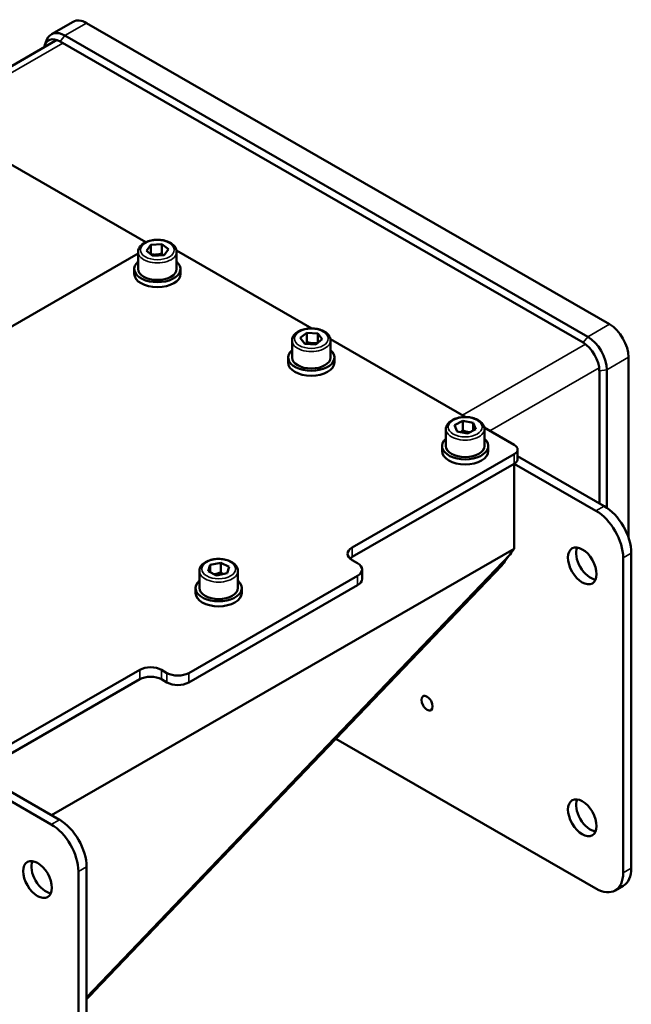
# Model space of a CAD drawing. Units: millimetres. Extents: x 0 to 2079, y 0 to 1470.
# Drawn here: x 324 to 482, y 949 to 1205 of the extents above; entities that cross this region are included whole.
import ezdxf

# ---------------------------------------------------------------- set-up
doc = ezdxf.new("R2010")
doc.units = ezdxf.units.MM
doc.header["$LTSCALE"] = 3.5
doc.layers.add('Sichtbar (ISO)', color=7, linetype='Continuous', lineweight=50)
doc.layers.add('Sichtbar schmal (ISO)', color=7, linetype='Continuous', lineweight=35)

msp = doc.modelspace()

# ---------------------------------------------------------------- linework, layer by layer
at = {"layer": 'Sichtbar (ISO)'}
for p, q in [((337.38, 1204.34), (331.72, 1201.08)), ((340.87, 1204), (476.63, 1125.82)), ((315.6, 1189.49), (332.72, 1199.35)), ((330.03, 1198.35), (330.59, 1199.73)), ((333.99, 1199.22), (469.75, 1121.04)), ((470.98, 1122.56), (335.21, 1200.74)), ((335.21, 1200.74), (470.98, 1122.56)), ((318.87, 1168.63), (356.24, 1147.11)), ((356.39, 1144.89), (357.53, 1146.41)), ((357.53, 1146.41), (360.4, 1146.6)), ((357.53, 1146.41), (357.53, 1144)), ((360.4, 1146.6), (362.12, 1145.27)), ((360.4, 1144.15), (360.4, 1146.6)), ((354.25, 1144.13), (296.37, 1110.8)), ((354.25, 1144.59), (354.25, 1140.17)), ((358.1, 1143.55), (356.39, 1144.89)), ((360.97, 1143.74), (358.1, 1143.55)), ((362.12, 1145.27), (360.97, 1143.74)), ((399.39, 1124.71), (364.22, 1144.96)), ((364.25, 1144.59), (364.25, 1140.17)), ((353.25, 1138.87), (353.25, 1140.17)), ((365.25, 1138.87), (365.25, 1140.17)), ((396.34, 1122.26), (398.06, 1123.6)), ((398.06, 1123.6), (400.93, 1123.41)), ((398.06, 1123.6), (398.06, 1121.15)), ((400.93, 1123.41), (402.07, 1121.88)), ((400.93, 1120.99), (400.93, 1123.41)), ((394.21, 1121.58), (394.21, 1117.17)), ((397.49, 1120.74), (396.34, 1122.26)), ((400.35, 1120.55), (397.49, 1120.74)), ((402.07, 1121.88), (400.35, 1120.55)), ((439.34, 1101.71), (404.17, 1121.96)), ((404.21, 1121.58), (404.21, 1117.17)), ((393.21, 1115.86), (393.21, 1117.17)), ((405.21, 1115.86), (405.21, 1117.17)), ((481.58, 1117.24), (481.58, 1070.31)), ((473.99, 1113.69), (473.99, 1079.3)), ((475.93, 1078.14), (475.93, 1113.99)), ((475.93, 1113.99), (475.93, 1078.14)), ((331.68, 995.93), (144.41, 1103.77)), ((436.4, 1099.56), (438.51, 1100.69)), ((437.04, 1097.93), (436.4, 1099.56)), ((438.51, 1100.69), (441.27, 1100.2)), ((438.51, 1098.23), (438.51, 1100.69)), ((441.27, 1100.2), (441.92, 1098.58)), ((441.27, 1098.23), (441.27, 1100.2)), ((434.16, 1098.58), (434.16, 1094.16)), ((439.8, 1097.45), (437.04, 1097.93)), ((441.92, 1098.58), (439.8, 1097.45)), ((451.88, 1094.48), (444.12, 1098.95)), ((444.16, 1098.58), (444.16, 1094.16)), ((409.81, 1067.81), (451.88, 1092.04)), ((433.16, 1092.85), (433.16, 1094.16)), ((445.16, 1092.85), (445.16, 1094.16)), ((452.76, 1093.26), (452.76, 1090.81)), ((451.88, 1089.59), (409.81, 1065.36)), ((409.81, 1065.36), (451.88, 1089.59)), ((473.1, 1077.37), (451.88, 1089.59)), ((451.88, 1067.51), (451.88, 1089.59)), ((452.76, 1091.52), (475.22, 1078.59)), ((331.75, 998.33), (451.88, 1067.51)), ((482.29, 1066.34), (482.29, 984.59)), ((340.87, 950.94), (450.8, 1066.05)), ((372.97, 1063.3), (375.7, 1063.85)), ((375.7, 1063.85), (377.89, 1062.77)), ((375.7, 1061.4), (375.7, 1063.85)), ((411.23, 1063.74), (409.81, 1064.55)), ((480.17, 983.37), (480.17, 1065.12)), ((340.87, 950.52), (448.67, 1063.16)), ((370.16, 1061.72), (370.16, 1057.31)), ((372.44, 1061.66), (372.97, 1063.3)), ((374.63, 1060.58), (372.44, 1061.66)), ((372.97, 1061.4), (372.97, 1063.3)), ((377.35, 1061.13), (374.63, 1060.58)), ((377.89, 1062.77), (377.35, 1061.13)), ((380.16, 1061.72), (380.16, 1057.31)), ((412.4, 1062.11), (412.4, 1059.66)), ((367.39, 1035.23), (411.23, 1060.48)), ((411.23, 1058.03), (367.39, 1032.78)), ((369.16, 1056), (369.16, 1057.31)), ((381.16, 1056), (381.16, 1057.31)), ((312.58, 1011.82), (354.66, 1036.05)), ((360.31, 1036.05), (361.73, 1035.23)), ((354.66, 1033.6), (312.58, 1009.37)), ((312.58, 1009.37), (354.66, 1033.6)), ((361.73, 1032.78), (360.31, 1033.6)), ((405.59, 1018.14), (473.1, 979.26)), ((333.8, 997.15), (312.58, 1009.37)), ((340.87, 903.15), (340.87, 984.91)), ((338.75, 983.68), (338.75, 901.93)), ((480.21, 980), (478.09, 978.77))]:
    msp.add_line(p, q, dxfattribs=at)
for centre, major_axis, ratio, start_param, end_param in [((340.87, 1198.28), (-3.49, 6.07), 0.578093, 5.499721, 6.283185), ((335.21, 1195.02), (-3.49, 6.07), 0.578093, 5.499721, 6.704584), ((335.21, 1195.02), (-3.49, 6.07), 0.578093, 5.499721, 6.704584), ((333.99, 1194.31), (-2.99, 5.2), 0.578093, 5.499721, 6.868871), ((335.21, 1195.02), (-2.5, 4.33), 0.578093, 6.076248, 6.283185), ((359.25, 1140.17), (6, 0), 0.575862, 2.555907, 6.868871), ((359.25, 1138.87), (6, 0), 0.575862, 3.141593, 6.283185), ((359.25, 1140.17), (5, 0), 0.575862, 3.141593, 6.283185), ((476.63, 1120.09), (3.49, -6.07), 0.578093, 0.787332, 2.358128), ((470.98, 1116.84), (-3.49, 6.07), 0.578093, 3.928925, 5.499721), ((470.98, 1116.84), (3.49, -6.07), 0.578093, 0.787332, 2.358128), ((469.75, 1116.13), (2.99, -5.2), 0.578093, 0.787332, 2.358128), ((399.21, 1117.17), (6, 0), 0.575862, 2.555907, 6.868871), ((399.21, 1115.86), (6, 0), 0.575862, 3.141593, 6.283185), ((399.21, 1117.17), (5, 0), 0.575862, 3.141593, 6.283185), ((439.16, 1094.16), (6, 0), 0.575862, 2.555907, 6.868871), ((449.76, 1093.26), (3, 0), 0.575862, 5.497787, 7.068583), ((439.16, 1092.85), (6, 0), 0.575862, 3.141593, 6.283185), ((439.16, 1094.16), (5, 0), 0.575862, 3.141593, 6.283185), ((449.76, 1090.81), (3, 0), 0.575862, 5.497787, 6.283185), ((473.1, 1069.19), (-4.99, 8.67), 0.578093, 3.928925, 5.499721), ((475.22, 1070.42), (-4.99, 8.67), 0.578093, 3.928925, 5.499721), ((412.64, 1066.18), (-4, 0), 0.575862, 5.497787, 7.068583), ((471.68, 1064.28), (2.62, -4.55), 0.578093, 3.556693, 5.868085), ((412.64, 1063.73), (4, 0), 0.575862, 2.356194, 2.580177), ((408.4, 1062.11), (4, 0), 0.575862, 5.497787, 7.068583), ((375.16, 1057.31), (6, 0), 0.575862, 2.555907, 6.868871), ((408.4, 1059.66), (4, 0), 0.575862, 5.497787, 6.283185), ((375.16, 1056), (6, 0), 0.575862, 3.141593, 6.283185), ((375.16, 1057.31), (5, 0), 0.575862, 3.141593, 6.283185), ((357.49, 1034.42), (-4, 0), 0.575862, 3.926991, 5.497787), ((357.49, 1031.97), (4, 0), 0.575862, 0.785398, 2.356194), ((364.56, 1036.86), (-4, 0), 0.575862, 0.785398, 2.356194), ((364.56, 1034.41), (4, 0), 0.575862, 3.926991, 5.497787), ((471.68, 998.87), (2.62, -4.55), 0.578093, 3.556693, 5.868085), ((333.8, 988.98), (-4.99, 8.67), 0.578093, 3.928925, 5.499721), ((331.68, 987.76), (-4.99, 8.67), 0.578093, 3.928925, 5.499721), ((330.26, 982.84), (-2.62, 4.55), 0.578093, 0.415101, 2.726492), ((475.22, 988.66), (4.99, -8.67), 0.578093, 0, 0.787332), ((473.1, 987.44), (4.99, -8.67), 0.578093, 5.499721, 7.070517)]:
    msp.add_ellipse(centre, major_axis=major_axis, ratio=ratio, start_param=start_param, end_param=end_param, dxfattribs=at)
for centre, major_axis in [((469.56, 1063.06), (-2.62, 4.55)), ((429.26, 1027.4), (-1.03, 1.79)), ((469.56, 997.65), (-2.62, 4.55)), ((328.14, 981.62), (-2.62, 4.55))]:
    msp.add_ellipse(centre, major_axis=major_axis, ratio=0.578093, dxfattribs=at)
for points, knots in [([(354.25, 1144.59), (354.25, 1144.9), (354.33, 1145.21), (354.6, 1145.81), (354.82, 1146.09), (355.39, 1146.63), (355.76, 1146.87), (356.61, 1147.28), (357.09, 1147.44), (358.11, 1147.66), (358.64, 1147.72), (359.7, 1147.73), (360.24, 1147.68), (361.26, 1147.49), (361.74, 1147.34), (362.63, 1146.95), (363.02, 1146.7), (363.67, 1146.13), (363.92, 1145.8), (364.19, 1145.17), (364.25, 1144.88), (364.25, 1144.59)], [0.637897, 0.637897, 0.637897, 0.637897, 0.899287, 0.899287, 1.185164, 1.185164, 1.513008, 1.513008, 1.853715, 1.853715, 2.191674, 2.191674, 2.52783, 2.52783, 2.865461, 2.865461, 3.206112, 3.206112, 3.536365, 3.536365, 3.77949, 3.77949, 3.77949, 3.77949]), ([(394.21, 1121.58), (394.21, 1121.89), (394.28, 1122.2), (394.56, 1122.8), (394.77, 1123.09), (395.34, 1123.62), (395.71, 1123.87), (396.56, 1124.28), (397.04, 1124.44), (398.06, 1124.65), (398.59, 1124.71), (399.66, 1124.72), (400.19, 1124.67), (401.21, 1124.48), (401.7, 1124.33), (402.58, 1123.94), (402.97, 1123.7), (403.62, 1123.12), (403.87, 1122.79), (404.14, 1122.16), (404.21, 1121.87), (404.21, 1121.58)], [0.408949, 0.408949, 0.408949, 0.408949, 0.670338, 0.670338, 0.956216, 0.956216, 1.284059, 1.284059, 1.624766, 1.624766, 1.962726, 1.962726, 2.298881, 2.298881, 2.636513, 2.636513, 2.977163, 2.977163, 3.307416, 3.307416, 3.550541, 3.550541, 3.550541, 3.550541]), ([(434.16, 1098.58), (434.16, 1098.89), (434.23, 1099.2), (434.51, 1099.8), (434.72, 1100.08), (435.29, 1100.62), (435.66, 1100.86), (436.51, 1101.27), (436.99, 1101.43), (438.01, 1101.65), (438.54, 1101.7), (439.61, 1101.71), (440.14, 1101.67), (441.16, 1101.47), (441.65, 1101.33), (442.53, 1100.93), (442.93, 1100.69), (443.57, 1100.12), (443.82, 1099.79), (444.09, 1099.15), (444.16, 1098.87), (444.16, 1098.58)], [1.272192, 1.272192, 1.272192, 1.272192, 1.533582, 1.533582, 1.81946, 1.81946, 2.147303, 2.147303, 2.48801, 2.48801, 2.825969, 2.825969, 3.162125, 3.162125, 3.499756, 3.499756, 3.840407, 3.840407, 4.17066, 4.17066, 4.413785, 4.413785, 4.413785, 4.413785]), ([(370.16, 1061.72), (370.16, 1062.04), (370.24, 1062.35), (370.51, 1062.94), (370.73, 1063.23), (371.3, 1063.77), (371.67, 1064.01), (372.52, 1064.42), (373, 1064.58), (374.02, 1064.8), (374.55, 1064.85), (375.61, 1064.86), (376.15, 1064.82), (377.17, 1064.62), (377.65, 1064.47), (378.54, 1064.08), (378.93, 1063.84), (379.58, 1063.26), (379.83, 1062.94), (380.1, 1062.3), (380.16, 1062.01), (380.16, 1061.72)], [2.956181, 2.956181, 2.956181, 2.956181, 3.217571, 3.217571, 3.503449, 3.503449, 3.831292, 3.831292, 4.171999, 4.171999, 4.509959, 4.509959, 4.846114, 4.846114, 5.183745, 5.183745, 5.524396, 5.524396, 5.854649, 5.854649, 6.097774, 6.097774, 6.097774, 6.097774]), ([(448.67, 1063.16), (449.03, 1063.64), (449.38, 1064.12), (450.09, 1065.08), (450.45, 1065.56), (450.8, 1066.05)], [-0.5851627, -0.5851627, -0.5851627, -0.5851627, -0.2941083, -0.2941083, 0, 0, 0, 0])]:
    msp.add_open_spline(points, degree=3, knots=knots, dxfattribs=at)
for points, weights in [([(360.4, 1144.15), (358.99, 1143.72), (357.59, 1143.95)], [1, 1.15198623653, 1.00533335601]), ([(360.78, 1143.73), (360.6, 1143.92), (360.4, 1144.15)], [1.05100161974, 1.03220522375, 1]), ([(398.06, 1121.15), (397.86, 1120.91), (397.67, 1120.73)], [1, 1.03221387995, 1.05101172305]), ([(400.87, 1120.95), (399.47, 1120.72), (398.06, 1121.15)], [1.00550826046, 1.15189554882, 1]), ([(438.51, 1098.23), (438.2, 1097.97), (437.93, 1097.78)], [1, 1.04066619171, 1.05995250762]), ([(440.36, 1097.75), (439.5, 1097.82), (438.51, 1098.23)], [1.06711289376, 1.10549034285, 1]), ([(375.7, 1061.4), (374.8, 1060.99), (374.02, 1060.88)], [1, 1.09664204582, 1.07253874559]), ([(376.34, 1060.93), (376.04, 1061.12), (375.7, 1061.4)], [1.0626223385, 1.04359809291, 1])]:
    msp.add_rational_spline(points, weights, degree=2, dxfattribs=at)
for points in [[(450.8, 1066.05), (451.16, 1066.53), (451.52, 1067.02), (451.88, 1067.51)], [(342.87, 952.61), (342.2, 951.91), (341.53, 951.21), (340.87, 950.51)]]:
    msp.add_open_spline(points, degree=3, dxfattribs=at)
at = {"layer": 'Sichtbar schmal (ISO)'}
for p, q in [((340.87, 1204), (335.21, 1200.74)), ((335.21, 1200.74), (333.99, 1199.22)), ((316.12, 1188.11), (334.7, 1198.81)), ((476.63, 1125.82), (470.98, 1122.56)), ((470.98, 1122.56), (469.75, 1121.04)), ((438.47, 1102.21), (470.41, 1120.6)), ((481.58, 1117.24), (475.93, 1113.99)), ((445.56, 1098.13), (473.94, 1114.47)), ((475.93, 1113.99), (473.99, 1113.69)), ((451.88, 1092.04), (451.88, 1089.59)), ((475.22, 1078.59), (473.1, 1077.37)), ((409.81, 1065.36), (409.81, 1067.81)), ((480.17, 1065.12), (482.29, 1066.34)), ((411.23, 1060.48), (411.23, 1058.03)), ((354.66, 1036.05), (354.66, 1033.6)), ((360.31, 1033.6), (360.31, 1036.05)), ((361.73, 1035.23), (361.73, 1032.78)), ((367.39, 1032.78), (367.39, 1035.23)), ((331.68, 995.93), (333.8, 997.15)), ((338.75, 983.68), (340.87, 984.91)), ((482.29, 984.59), (480.17, 983.37))]:
    msp.add_line(p, q, dxfattribs=at)
for centre, major_axis in [((359.25, 1145.08), (-4.4, 0)), ((399.21, 1122.07), (-4.4, 0)), ((439.16, 1099.07), (-4.4, 0)), ((375.16, 1062.22), (4.4, 0))]:
    msp.add_ellipse(centre, major_axis=major_axis, ratio=0.575862, dxfattribs=at)
for centre in [(359.25, 1144.59), (399.21, 1121.58), (439.16, 1098.58), (375.16, 1061.72)]:
    msp.add_ellipse(centre, major_axis=(-5, 0), ratio=0.575862, start_param=0, end_param=3.141593, dxfattribs=at)

doc.saveas('drawing.dxf')
